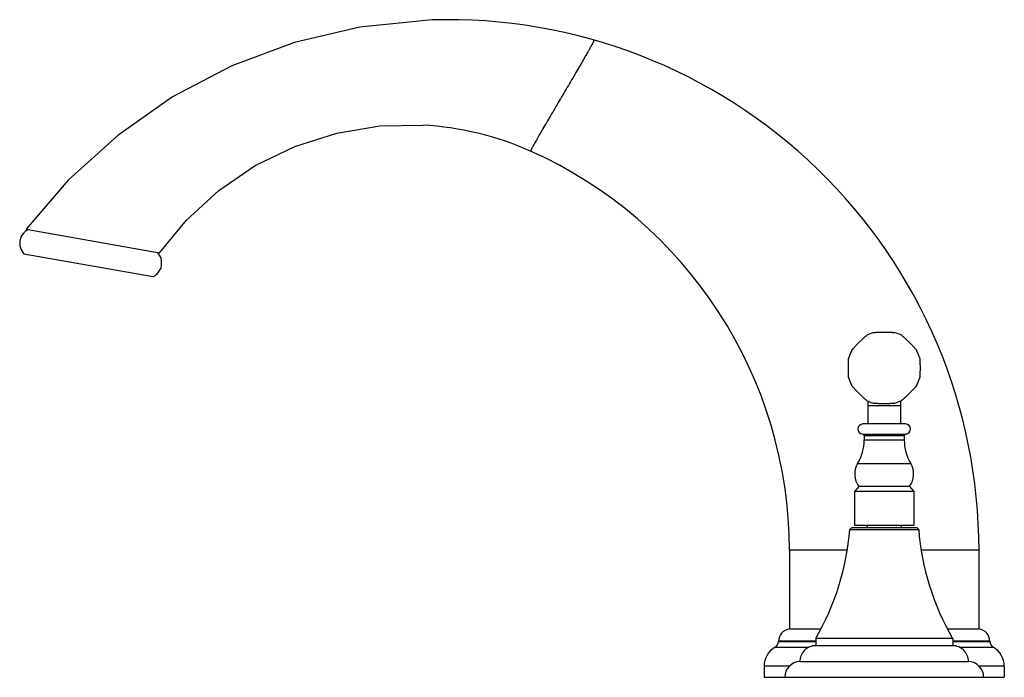
# Model space of a CAD drawing. Units: inches. Extents: x 4.9 to 16.6, y 5.1 to 12.9.
import ezdxf

# ---------------------------------------------------------------- set-up
doc = ezdxf.new("R2010")
doc.units = ezdxf.units.IN
doc.header["$LTSCALE"] = 1.21
doc.header["$MEASUREMENT"] = 0
doc.layers.get('0').update_dxf_attribs({"linetype": 'CONTINUOUS'})

msp = doc.modelspace()

# ---------------------------------------------------------------- linework, layer by layer
at = {"color": 7, "linetype": 'Continuous'}
for p, q in [((9.765, 12.909), (8.906, 12.824)), ((9.147, 11.651), (9.655, 11.66)), ((9.656, 11.66), (9.655, 11.66)), ((6.036, 11.54), (5.448, 11.007)), ((5.448, 11.007), (4.948, 10.426)), ((6.533, 10.146), (6.851, 10.535)), ((4.948, 10.426), (6.533, 10.146)), ((4.923, 10.136), (6.457, 9.865)), ((14.933, 8.39), (14.933, 8.116)), ((15.323, 8.39), (15.323, 8.116)), ((15.381, 8.116), (14.876, 8.116)), ((14.891, 7.976), (14.891, 7.926)), ((15.366, 7.976), (15.366, 7.926)), ((14.828, 7.376), (14.776, 7.316)), ((15.429, 7.376), (14.828, 7.376)), ((15.429, 7.376), (15.481, 7.316)), ((15.481, 7.316), (14.776, 7.316)), ((14.776, 7.316), (14.776, 6.916)), ((15.481, 7.316), (15.481, 6.916)), ((14.776, 6.916), (15.481, 6.916)), ((14.928, 6.916), (14.928, 6.886)), ((15.328, 6.916), (15.328, 6.886)), ((14.739, 6.886), (14.719, 6.866)), ((14.719, 6.866), (15.538, 6.866)), ((15.518, 6.886), (14.739, 6.886)), ((15.518, 6.886), (15.538, 6.866)), ((14.003, 6.618), (14.003, 5.686)), ((16.253, 5.686), (16.253, 6.618)), ((14.003, 5.686), (14.373, 5.686)), ((15.883, 5.686), (16.253, 5.686)), ((13.875, 5.538), (13.875, 5.536)), ((15.941, 5.573), (14.316, 5.573)), ((14.316, 5.573), (14.316, 5.486)), ((15.941, 5.573), (15.941, 5.486)), ((16.381, 5.538), (16.381, 5.536)), ((15.941, 5.486), (14.315, 5.486)), ((14.128, 5.298), (16.128, 5.298)), ((13.703, 5.244), (13.703, 5.111)), ((16.553, 5.244), (16.553, 5.111)), ((13.703, 5.111), (16.553, 5.111))]:
    msp.add_line(p, q, dxfattribs=at)
at = {"color": 9, "linetype": 'Continuous'}
for p, q in [((15.323, 8.331), (14.933, 8.331)), ((14.872, 7.996), (15.384, 7.996)), ((15.366, 7.976), (14.891, 7.976)), ((14.891, 7.926), (15.366, 7.926)), ((14.813, 7.647), (15.443, 7.647)), ((14.685, 6.618), (14.003, 6.618)), ((16.253, 6.618), (15.571, 6.618)), ((14.316, 5.538), (13.875, 5.538)), ((13.875, 5.536), (14.316, 5.536)), ((16.381, 5.538), (15.941, 5.538)), ((15.941, 5.536), (16.381, 5.536)), ((13.835, 5.468), (14.238, 5.468)), ((16.018, 5.468), (16.421, 5.468)), ((14.004, 5.244), (13.703, 5.244)), ((16.553, 5.244), (16.252, 5.244))]:
    msp.add_line(p, q, dxfattribs=at)
at = {"color": 7, "linetype": 'Continuous'}
for points in [[(8.906, 12.824), (8.133, 12.642), (7.39, 12.365), (6.687, 11.995), (6.036, 11.54)], [(6.851, 10.535), (7.235, 10.887), (7.667, 11.181), (8.137, 11.409), (8.634, 11.566), (9.147, 11.651)]]:
    msp.add_lwpolyline(points, dxfattribs=at)
for centre, radius, start, end in [((9.959, 6.618), 6.294, 0.0006, 91.7689), ((9.467, 8.072), 3.593, 65.9152, 86.9945), ((8.817, 6.618), 5.186, 0, 65.9154), ((5.053, 10.26), 0.18, 116.2754, 223.6033), ((6.377, 10.026), 0.18, 296.3967, 43.7246), ((15.128, 8.781), 0.437, 106.6015, 118.3985), ((15.128, 8.781), 0.437, 61.6015, 73.3985), ((15.128, 8.781), 0.438, 151.607, 163.393), ((15.128, 8.781), 0.437, 16.6015, 28.3985), ((15.128, 8.781), 0.438, 196.607, 208.393), ((15.128, 8.781), 0.437, 331.6015, 343.3985), ((15.128, 8.781), 0.438, 241.607, 253.393), ((15.128, 8.781), 0.437, 286.6015, 298.3985), ((14.876, 8.056), 0.06, 90, 266.4167), ((15.381, 8.056), 0.06, 273.5833, 90), ((14.871, 7.976), 0.02, 0, 86.4167), ((15.386, 7.976), 0.02, 93.5833, 180), ((14.351, 7.926), 0.54, 328.8653, 360), ((15.906, 7.926), 0.54, 180, 211.1347), ((15.019, 7.522), 0.241, 148.8653, 217.382), ((15.237, 7.522), 0.241, 322.618, 31.1347), ((11.727, 7.089), 3, 329.6434, 355.7344), ((18.529, 7.089), 3, 184.2656, 210.3566), ((14.023, 5.538), 0.148, 97.6789, 180), ((16.233, 5.538), 0.148, 0, 82.3211), ((13.797, 5.536), 0.078, 299.0144, 360), ((16.459, 5.536), 0.078, 180, 240.9856), ((13.959, 5.244), 0.256, 119.0144, 180), ((14.315, 5.299), 0.187, 89.846, 180.3064), ((15.941, 5.299), 0.187, 359.6936, 90.154), ((16.297, 5.244), 0.256, 0, 60.9856), ((14.135, 5.111), 0.187, 92.1452, 180.0402), ((16.121, 5.111), 0.187, 359.9598, 87.8548)]:
    msp.add_arc(centre, radius, start, end, dxfattribs=at)
at = {"color": 9, "linetype": 'Continuous'}
msp.add_open_spline([(11.687, 12.67), (11.686, 12.669), (11.685, 12.666), (11.683, 12.661), (11.68, 12.654), (11.676, 12.646), (11.672, 12.637), (11.664, 12.622), (11.652, 12.601), (11.636, 12.571), (11.617, 12.537), (11.594, 12.498), (11.565, 12.447), (11.528, 12.382), (11.465, 12.274), (11.398, 12.16), (11.328, 12.042), (11.274, 11.951), (11.222, 11.861), (11.171, 11.774), (11.123, 11.692), (11.078, 11.616), (11.044, 11.557), (11.02, 11.514), (11.003, 11.485), (10.989, 11.459), (10.975, 11.435), (10.964, 11.414), (10.954, 11.396), (10.946, 11.381), (10.941, 11.37), (10.938, 11.363), (10.936, 11.359), (10.934, 11.355), (10.934, 11.353), (10.933, 11.352)], degree=3, knots=[0, 0, 0, 0, 0.002657, 0.006344, 0.011058, 0.016794, 0.023542, 0.031295, 0.049775, 0.072134, 0.098168, 0.12765, 0.160351, 0.214874, 0.274968, 0.407158, 0.476663, 0.546623, 0.615672, 0.682445, 0.74561, 0.803976, 0.856387, 0.88003, 0.901831, 0.921693, 0.939519, 0.955213, 0.968705, 0.979958, 0.988941, 0.992573, 0.995627, 0.998103, 1, 1, 1, 1], dxfattribs=at)
at = {"color": 7, "linetype": 'Continuous'}
for points, knots in [([(14.743, 8.989), (14.744, 8.99), (14.745, 8.991), (14.747, 8.994), (14.749, 8.998), (14.753, 9.002), (14.757, 9.006), (14.763, 9.013), (14.772, 9.024), (14.784, 9.037), (14.798, 9.051), (14.812, 9.066), (14.827, 9.082), (14.843, 9.097), (14.858, 9.111), (14.872, 9.125), (14.885, 9.137), (14.895, 9.146), (14.903, 9.152), (14.907, 9.156), (14.911, 9.16), (14.915, 9.162), (14.918, 9.164), (14.919, 9.165), (14.92, 9.166)], [0, 0, 0, 0, 0.010296, 0.024177, 0.041558, 0.062333, 0.086348, 0.113423, 0.175983, 0.248164, 0.327836, 0.412623, 0.50001, 0.587396, 0.672182, 0.751851, 0.824028, 0.886586, 0.913658, 0.937671, 0.958445, 0.975825, 0.989705, 1, 1, 1, 1]), ([(15.003, 9.2), (15.004, 9.2), (15.006, 9.201), (15.009, 9.201), (15.014, 9.202), (15.019, 9.203), (15.025, 9.203), (15.034, 9.204), (15.048, 9.204), (15.066, 9.205), (15.085, 9.206), (15.106, 9.206), (15.121, 9.206), (15.128, 9.206)], [0, 0, 0, 0, 0.020591, 0.048351, 0.08311, 0.124656, 0.172679, 0.226825, 0.351953, 0.496293, 0.655608, 0.825332, 1, 1, 1, 1]), ([(15.128, 9.206), (15.135, 9.206), (15.15, 9.206), (15.171, 9.206), (15.191, 9.205), (15.208, 9.204), (15.222, 9.204), (15.231, 9.203), (15.237, 9.203), (15.243, 9.202), (15.247, 9.201), (15.25, 9.201), (15.252, 9.2), (15.253, 9.2)], [0, 0, 0, 0, 0.174668, 0.344392, 0.503707, 0.648047, 0.773175, 0.827322, 0.875344, 0.91689, 0.951649, 0.979409, 1, 1, 1, 1]), ([(15.336, 9.166), (15.337, 9.165), (15.339, 9.164), (15.341, 9.162), (15.345, 9.16), (15.349, 9.156), (15.354, 9.152), (15.361, 9.146), (15.371, 9.137), (15.384, 9.125), (15.398, 9.111), (15.413, 9.097), (15.429, 9.082), (15.444, 9.066), (15.459, 9.051), (15.472, 9.037), (15.484, 9.024), (15.493, 9.013), (15.5, 9.006), (15.504, 9.002), (15.507, 8.998), (15.509, 8.994), (15.511, 8.991), (15.513, 8.99), (15.513, 8.989)], [0, 0, 0, 0, 0.010296, 0.024177, 0.041558, 0.062333, 0.086348, 0.113423, 0.175983, 0.248164, 0.327836, 0.412623, 0.50001, 0.587396, 0.672182, 0.751851, 0.824028, 0.886586, 0.913658, 0.937671, 0.958445, 0.975825, 0.989705, 1, 1, 1, 1]), ([(14.709, 8.656), (14.709, 8.657), (14.708, 8.659), (14.708, 8.662), (14.707, 8.666), (14.706, 8.672), (14.706, 8.678), (14.705, 8.687), (14.705, 8.701), (14.704, 8.718), (14.703, 8.738), (14.703, 8.759), (14.703, 8.781), (14.703, 8.803), (14.703, 8.824), (14.704, 8.843), (14.705, 8.861), (14.705, 8.875), (14.706, 8.884), (14.706, 8.89), (14.707, 8.895), (14.708, 8.9), (14.708, 8.903), (14.709, 8.905), (14.709, 8.906)], [0, 0, 0, 0, 0.010296, 0.024177, 0.041558, 0.062333, 0.086348, 0.113423, 0.175983, 0.248164, 0.327836, 0.412623, 0.50001, 0.587396, 0.672182, 0.751851, 0.824028, 0.886586, 0.913658, 0.937671, 0.958445, 0.975825, 0.989705, 1, 1, 1, 1]), ([(15.547, 8.906), (15.548, 8.905), (15.548, 8.903), (15.549, 8.9), (15.549, 8.895), (15.55, 8.89), (15.55, 8.884), (15.551, 8.875), (15.552, 8.861), (15.552, 8.843), (15.553, 8.824), (15.553, 8.803), (15.553, 8.781), (15.553, 8.759), (15.553, 8.738), (15.552, 8.718), (15.552, 8.701), (15.551, 8.687), (15.55, 8.678), (15.55, 8.672), (15.549, 8.666), (15.549, 8.662), (15.548, 8.659), (15.548, 8.657), (15.547, 8.656)], [0, 0, 0, 0, 0.010296, 0.024177, 0.041558, 0.062333, 0.086348, 0.113423, 0.175983, 0.248164, 0.327836, 0.412623, 0.50001, 0.587396, 0.672182, 0.751851, 0.824028, 0.886586, 0.913658, 0.937671, 0.958445, 0.975825, 0.989705, 1, 1, 1, 1]), ([(14.92, 8.396), (14.919, 8.396), (14.918, 8.398), (14.915, 8.4), (14.911, 8.402), (14.907, 8.405), (14.903, 8.409), (14.895, 8.416), (14.885, 8.425), (14.872, 8.437), (14.858, 8.45), (14.843, 8.465), (14.827, 8.48), (14.812, 8.496), (14.798, 8.511), (14.784, 8.525), (14.772, 8.538), (14.763, 8.548), (14.757, 8.555), (14.753, 8.56), (14.749, 8.564), (14.747, 8.568), (14.745, 8.57), (14.744, 8.572), (14.743, 8.573)], [0, 0, 0, 0, 0.010296, 0.024177, 0.041558, 0.062333, 0.086348, 0.113423, 0.175983, 0.248164, 0.327836, 0.412623, 0.50001, 0.587396, 0.672182, 0.751851, 0.824028, 0.886586, 0.913658, 0.937671, 0.958445, 0.975825, 0.989705, 1, 1, 1, 1]), ([(15.513, 8.573), (15.513, 8.572), (15.511, 8.57), (15.509, 8.568), (15.507, 8.564), (15.504, 8.56), (15.5, 8.555), (15.493, 8.548), (15.484, 8.538), (15.472, 8.525), (15.459, 8.511), (15.444, 8.496), (15.429, 8.48), (15.413, 8.465), (15.398, 8.45), (15.384, 8.437), (15.371, 8.425), (15.361, 8.416), (15.354, 8.409), (15.349, 8.405), (15.345, 8.402), (15.341, 8.4), (15.339, 8.398), (15.337, 8.396), (15.336, 8.396)], [0, 0, 0, 0, 0.010296, 0.024177, 0.041558, 0.062333, 0.086348, 0.113423, 0.175983, 0.248164, 0.327836, 0.412623, 0.50001, 0.587396, 0.672182, 0.751851, 0.824028, 0.886586, 0.913658, 0.937671, 0.958445, 0.975825, 0.989705, 1, 1, 1, 1]), ([(15.128, 8.356), (15.121, 8.356), (15.106, 8.356), (15.085, 8.356), (15.066, 8.357), (15.048, 8.357), (15.034, 8.358), (15.025, 8.359), (15.019, 8.359), (15.014, 8.36), (15.009, 8.36), (15.006, 8.361), (15.004, 8.361), (15.003, 8.362)], [0, 0, 0, 0, 0.174668, 0.344392, 0.503707, 0.648047, 0.773175, 0.827322, 0.875344, 0.91689, 0.951649, 0.979409, 1, 1, 1, 1]), ([(15.253, 8.362), (15.252, 8.361), (15.25, 8.361), (15.247, 8.36), (15.243, 8.36), (15.237, 8.359), (15.231, 8.359), (15.222, 8.358), (15.208, 8.357), (15.191, 8.357), (15.171, 8.356), (15.15, 8.356), (15.135, 8.356), (15.128, 8.356)], [0, 0, 0, 0, 0.020591, 0.048351, 0.08311, 0.124656, 0.172679, 0.226825, 0.351953, 0.496293, 0.655608, 0.825332, 1, 1, 1, 1])]:
    msp.add_open_spline(points, degree=3, knots=knots, dxfattribs=at)

doc.saveas('drawing.dxf')
